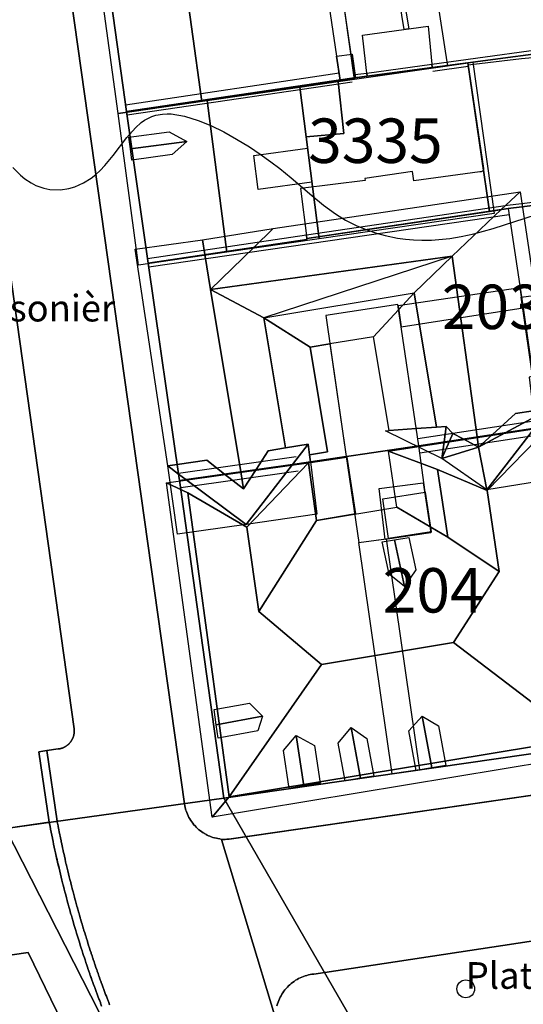
# Model space of a CAD drawing. Units: metres. Extents: x 371 to 2500344, y 152 to 1116202.
# Drawn here: x 2499760 to 2499788, y 1115576 to 1115631 of the extents above; entities that cross this region are included whole.
import ezdxf

# ---------------------------------------------------------------- set-up
doc = ezdxf.new("R2010")
doc.units = ezdxf.units.M
doc.header["$LTSCALE"] = 0.0002
for name, color, linetype, lineweight in [('cad_l_objetdivers_ligne', 10, 'Continuous', 25), ('cad_n_parcelle_mensu', 10, 'Continuous', 25), ('cad_s_batiment_horsol', 10, 'Continuous', 25), ('cad_s_batiment_horsol_toit', 10, 'Continuous', 25), ('cad_s_batiment_horsol_toit_sp', 10, 'Continuous', 25), ('cad_s_domroutier_objets_niv0', 10, 'Continuous', 25), ('cad_s_objetdivers_poly', 10, 'Continuous', 25), ('cad_s_parcelle_mensu', 10, 'Continuous', 25), ('geo_l_mna_courbe_niveau', 10, 'Continuous', 25), ('sipv_n_ica_arbre_isole', 10, 'Continuous', 25), ('sipv_p_ica_arbre_isole', 10, 'Continuous', 25)]:
    doc.layers.add(name, color=color, linetype=linetype, lineweight=lineweight)
doc.layers.add('sipv_ica_p_arbre_isole', color=92, linetype='Continuous')
doc.styles.add('ECRITURE_DROIT', font='romans.shx')

# ---------------------------------------------------------------- blocks, each defined once
blk = doc.blocks.new('AP1S2_FeatureWriter_0_FMEBLOCK156')
at = {"layer": 'cad_s_batiment_horsol_toit'}
for points in [[(-7.778, 4.693), (5.822, 6.569), (-4.781, 3.113)], [(7.302, -4.162), (7.778, -6.569), (5.236, -4.803)]]:
    blk.add_lwpolyline(points, close=True, dxfattribs=at)
blk = doc.blocks.new('AP1S2_FeatureWriter_0_FMEBLOCK272')
at = {"layer": 'cad_s_domroutier_objets_niv0'}
for points in [[(23.358, -38.201), (-20.67, -44.577), (-20.79, -44.587), (-20.89, -44.597), (-20.99, -44.607), (-21.09, -44.597), (-21.19, -44.567), (-21.29, -44.547), (-21.38, -44.527), (-21.48, -44.507), (-21.58, -44.477), (-21.67, -44.447), (-21.75, -44.406), (-21.82, -44.388), (-21.86, -44.377), (-21.905, -44.347), (-21.95, -44.316), (-21.977, -44.303), (-22.03, -44.277), (-22.075, -44.246), (-22.12, -44.216), (-22.2, -44.167), (-22.28, -44.107), (-22.36, -44.047), (-22.44, -43.976), (-22.51, -43.907), (-22.58, -43.837), (-22.65, -43.766), (-22.71, -43.687), (-22.77, -43.606), (-22.82, -43.527), (-22.881, -43.436), (-22.93, -43.357), (-22.971, -43.266), (-23.01, -43.167), (-23.05, -43.076), (-23.07, -43.032), (-23.09, -42.987), (-23.101, -42.951), (-23.12, -42.887), (-23.14, -42.796), (-23.16, -42.697), (-23.18, -42.597), (-34.082, 34.663)], [(-27.604, 4.719), (-26.437, -3.634), (-25.225, -12.163), (-23.467, -24.295), (-23.447, -24.394), (-23.437, -24.514), (-20.969, -42.266), (-0.564, -39.334), (10.268, -37.68), (10.275, -37.734), (21.965, -36.078), (22.163, -36.05), (22.361, -36.022), (32.328, -34.593), (30.767, -23.925), (28.593, -9.068), (27.852, -4.098), (27.277, -0.165), (26.341, 6.123)]]:
    blk.add_lwpolyline(points, dxfattribs=at)
blk = doc.blocks.new('AP1S2_FeatureWriter_0_FMEBLOCK289')
at = {"layer": 'cad_s_domroutier_objets_niv0'}
blk.add_lwpolyline([(75.482, -42.989), (77.657, -42.668), (77.679, -42.779), (77.702, -42.904), (77.734, -43.064), (77.769, -43.242), (77.802, -43.405), (77.835, -43.568), (77.84, -43.592), (77.877, -43.77), (77.908, -43.918), (77.944, -44.085), (77.98, -44.256), (78.014, -44.408), (78.053, -44.586), (78.096, -44.772), (78.131, -44.929), (78.171, -45.098), (78.21, -45.265), (78.249, -45.432), (78.29, -45.601), (78.331, -45.77), (78.372, -45.936), (78.413, -46.099), (78.456, -46.271), (78.501, -46.448), (78.542, -46.605), (78.586, -46.771), (78.63, -46.939), (78.669, -47.083), (78.715, -47.252), (78.72, -47.272), (78.726, -47.293), (78.768, -47.446), (78.813, -47.609), (78.865, -47.793), (78.906, -47.937), (78.948, -48.083), (79.002, -48.269), (79.05, -48.433), (79.1, -48.601), (79.151, -48.774), (79.199, -48.93), (79.247, -49.087), (79.3, -49.26), (79.354, -49.431), (79.404, -49.589), (79.458, -49.759), (79.509, -49.917), (79.557, -50.065), (79.613, -50.237), (79.619, -50.255), (79.673, -50.417), (79.725, -50.573), (79.777, -50.728), (79.832, -50.888), (79.84, -50.912), (79.892, -51.063), (79.945, -51.214), (79.953, -51.238), (80.01, -51.398), (80.064, -51.551), (80.119, -51.706), (80.177, -51.867), (80.184, -51.886), (80.24, -52.04), (80.297, -52.195), (80.359, -52.362), (80.417, -52.519), (80.479, -52.68), (80.536, -52.831), (80.542, -52.846), (80.547, -52.861), (80.609, -53.021)], dxfattribs=at)
blk.add_lwpolyline([(11.775, -84.474), (11.831, -84.862), (88.027, -73.788), (76.464, -50.008), (8.217, -59.966), (8.266, -60.363)], close=True, dxfattribs=at)
blk = doc.blocks.new('AP1S2_FeatureWriter_0_FMEBLOCK309')
at = {"layer": 'cad_s_domroutier_objets_niv0'}
blk.add_lwpolyline([(-36.347, -17.039), (-39.856, 7.072), (-39.905, 7.469), (28.342, 17.427), (39.905, -6.353), (-36.291, -17.427)], close=True, dxfattribs=at)
blk = doc.blocks.new('AP1S2_FeatureWriter_0_FMEBLOCK420')
at = {"layer": 'cad_l_objetdivers_ligne'}
blk.add_line((-3.39, -0.926), (3.51, 0.125), dxfattribs=at)
blk.add_lwpolyline([(-3.51, -0.126), (3.391, 0.926), (3.45, 0.525)], dxfattribs=at)
blk = doc.blocks.new('AP1S2_FeatureWriter_0_FMEBLOCK508')
at = {"layer": 'cad_l_objetdivers_ligne'}
for p, q in [((-3.366, -0.07), (3.256, 0.87)), ((-3.246, -0.87), (3.366, 0.07))]:
    blk.add_line(p, q, dxfattribs=at)
blk = doc.blocks.new('SIPV_ICA_ARBRE_ISOLE')
at = {"layer": 'sipv_ica_p_arbre_isole'}
blk.add_circle((0, 0), 0.5, dxfattribs=at)

msp = doc.modelspace()

# ---------------------------------------------------------------- linework, layer by layer
at = {"layer": 'cad_l_objetdivers_ligne'}
for p, q in [((2499779.3828, 1115628.4979), (2499783.0384, 1115628.9892)), ((2499783.0885, 1115628.6102), (2499785.0917, 1115628.8746)), ((2499765.8031, 1115626.7026), (2499777.8234, 1115628.4996)), ((2499765.8824, 1115626.138), (2499778.5638, 1115628.0018)), ((2499767.1054, 1115617.5866), (2499787.3878, 1115620.5422)), ((2499767.0254, 1115618.0667), (2499775.979, 1115619.3885))]:
    msp.add_line(p, q, dxfattribs=at)
msp.add_lwpolyline([(2499781.3147, 1115614.2155), (2499788.1799, 1115615.2865), (2499788.0188, 1115616.4202), (2499781.1399, 1115615.3931), (2499781.3147, 1115614.2155)], dxfattribs=at)
at = {"layer": 'cad_s_batiment_horsol'}
for points in [[(2499777.6815, 1115629.4499), (2499777.8833, 1115628.104), (2499765.8543, 1115626.336), (2499764.6872, 1115634.6887), (2499774.7682, 1115636.2703), (2499776.6185, 1115636.5406)], [(2499779.403, 1115628.3165), (2499779.1448, 1115630.6273), (2499782.8364, 1115631.1307), (2499783.0555, 1115628.8074)], [(2499777.8833, 1115628.104), (2499777.6815, 1115629.4499), (2499778.5457, 1115629.56), (2499778.7333, 1115628.2265), (2499778.5347, 1115628.1998)], [(2499767.0655, 1115617.8066), (2499776.0113, 1115619.1299), (2499776.0043, 1115619.1889), (2499787.3385, 1115620.8696), (2499788.198, 1115615.1588), (2499788.8078, 1115610.9983), (2499789.838, 1115611.1484), (2499789.848, 1115611.0483), (2499790.2578, 1115608.4579), (2499789.2377, 1115608.3179), (2499789.2076, 1115608.5779), (2499782.3069, 1115607.5269), (2499781.1274, 1115615.4779), (2499777.0668, 1115614.8473), (2499778.2171, 1115606.9231), (2499775.4561, 1115606.5158), (2499768.8439, 1115605.5754), (2499768.8238, 1115605.6753)], [(2499780.6065, 1115602.3158), (2499782.9967, 1115602.6761), (2499782.6567, 1115604.9064), (2499782.3069, 1115607.5269), (2499789.2076, 1115608.5779), (2499789.2377, 1115608.3179), (2499789.4477, 1115606.9376), (2499791.7268, 1115590.6355), (2499771.3214, 1115587.7034), (2499768.8539, 1115605.4555), (2499768.8439, 1115605.5754), (2499775.4561, 1115606.5158), (2499778.2171, 1115606.9231), (2499778.9208, 1115602.0743)], [(2499782.6567, 1115604.9064), (2499782.9967, 1115602.6761), (2499780.6065, 1115602.3158), (2499780.2764, 1115604.5361)]]:
    msp.add_lwpolyline(points, close=True, dxfattribs=at)
msp.add_lwpolyline([(2499785.7385, 1115622.9404), (2499782.0279, 1115622.4298), (2499781.948, 1115622.9598), (2499779.2676, 1115622.5694), (2499779.2776, 1115622.4494), (2499775.6492, 1115621.9954), (2499776.0043, 1115619.1889), (2499776.0113, 1115619.1299), (2499767.0655, 1115617.8066), (2499765.8543, 1115626.336), (2499777.8833, 1115628.104), (2499778.5347, 1115628.1998), (2499778.7333, 1115628.2265), (2499779.403, 1115628.3165), (2499783.0555, 1115628.8074), (2499785.064, 1115629.072), (2499785.9383, 1115623.1185, -0.5167365)], format="xyb", close=True, dxfattribs=at)
at = {"layer": 'cad_s_batiment_horsol_toit'}
for points in [[(2499768.9376, 1115635.313), (2499777.4541, 1115636.648), (2499778.6905, 1115628.1489), (2499770.0862, 1115626.8999)], [(2499764.2392, 1115634.5762), (2499768.9376, 1115635.313), (2499770.0862, 1115626.8999), (2499765.3805, 1115626.2173)], [(2499783.3024, 1115632.8882), (2499783.9208, 1115628.8892), (2499778.6912, 1115628.1382), (2499778.1146, 1115632.1016)], [(2499786.5537, 1115620.5972), (2499776.6904, 1115619.1646), (2499775.967, 1115624.9048), (2499778.0772, 1115625.104), (2499777.7683, 1115628.0151), (2499785.3438, 1115629.1148)], [(2499776.6904, 1115619.1646), (2499771.4959, 1115618.4102), (2499770.384, 1115626.9434), (2499775.6144, 1115627.7026)], [(2499777.7683, 1115628.0151), (2499778.0772, 1115625.104), (2499775.967, 1115624.9048), (2499775.6144, 1115627.7026)], [(2499771.4959, 1115618.4102), (2499766.5251, 1115617.688), (2499765.3788, 1115626.2173), (2499770.384, 1115626.9434)], [(2499784.1883, 1115618.1841), (2499770.5879, 1115616.3086), (2499773.0232, 1115618.688), (2499774.1027, 1115619.7427), (2499788.0023, 1115621.8198), (2499786.9441, 1115620.811)], [(2499786.445, 1115608.1572), (2499785.6679, 1115607.4536), (2499785.5888, 1115608.0269), (2499784.1883, 1115618.1841), (2499786.9441, 1115620.811), (2499788.0023, 1115621.8198), (2499789.5263, 1115611.6431), (2499788.742, 1115611.4473), (2499788.5238, 1115611.3931), (2499788.7352, 1115609.4854), (2499787.7565, 1115609.3447)], [(2499770.2623, 1115618.2793), (2499770.1233, 1115619.1211), (2499774.1027, 1115619.7427), (2499773.0232, 1115618.688), (2499770.5879, 1115616.3086)], [(2499772.2804, 1115606.064), (2499772.4394, 1115605.1016), (2499771.3692, 1115605.9346), (2499770.3781, 1115606.7061), (2499768.709, 1115606.4668), (2499768.1717, 1115606.3901), (2499766.3461, 1115618.5811), (2499770.1233, 1115619.1211), (2499770.2623, 1115618.2793), (2499770.5879, 1115616.3086)], [(2499783.2929, 1115608.5718), (2499782.0449, 1115616.1265), (2499784.1883, 1115618.1841), (2499785.5888, 1115608.0269), (2499785.6679, 1115607.4536), (2499784.7982, 1115607.9063), (2499784.2124, 1115608.2114), (2499783.8412, 1115608.6123)], [(2499770.5879, 1115616.3086), (2499773.5851, 1115614.7285), (2499774.7951, 1115607.4043), (2499773.8345, 1115607.2456), (2499773.146, 1115606.187), (2499772.4394, 1115605.1016), (2499772.2804, 1115606.064)], [(2499777.2984, 1115613.252), (2499776.1923, 1115613.0693), (2499773.5851, 1115614.7285), (2499782.0449, 1115616.1265), (2499781.1713, 1115615.1821), (2499779.7626, 1115613.6592)], [(2499782.0449, 1115616.1265), (2499783.2929, 1115608.5718), (2499782.1642, 1115608.4888), (2499780.6353, 1115608.376), (2499779.7626, 1115613.6592), (2499781.1713, 1115615.1821)], [(2499789.8826, 1115616.127), (2499790.5529, 1115611.0928), (2499789.825, 1115611.0044), (2499789.815, 1115611.1045), (2499788.7851, 1115610.9541), (2499788.0626, 1115615.8848)], [(2499776.1582, 1115607.0205), (2499776.0862, 1115607.6177), (2499774.7951, 1115607.4043), (2499773.5851, 1115614.7285), (2499776.1923, 1115613.0693), (2499777.1641, 1115607.187)], [(2499777.1641, 1115607.187), (2499776.1923, 1115613.0693), (2499777.2984, 1115613.252), (2499778.2171, 1115606.9233), (2499776.2057, 1115606.6265), (2499776.1582, 1115607.0205)], [(2499788.8218, 1115608.519), (2499786.1439, 1115605.0469), (2499785.6679, 1115607.4536), (2499789.6447, 1115609.5864)], [(2499789.6447, 1115609.5864), (2499785.6679, 1115607.4536), (2499786.445, 1115608.1572), (2499787.7565, 1115609.3447), (2499788.7352, 1115609.4854)], [(2499788.8218, 1115608.519), (2499789.6447, 1115609.5864), (2499789.8178, 1115608.3975), (2499790.2113, 1115605.6943), (2499786.1439, 1115605.0469)], [(2499783.7258, 1115607.7432), (2499783.6022, 1115606.8125), (2499780.4376, 1115608.3618), (2499780.6353, 1115608.376), (2499782.1642, 1115608.4888), (2499783.2929, 1115608.5718), (2499783.8412, 1115608.6123)], [(2499789.6619, 1115608.6065), (2499786.1474, 1115605.0029), (2499783.3578, 1115606.1968), (2499780.6014, 1115607.228)], [(2499784.0282, 1115607.7891), (2499783.6022, 1115606.8125), (2499783.7258, 1115607.7432), (2499783.8412, 1115608.6123), (2499784.2124, 1115608.2114)], [(2499784.0282, 1115607.7891), (2499784.2124, 1115608.2114), (2499784.7982, 1115607.9063), (2499785.6679, 1115607.4536), (2499783.6022, 1115606.8125)], [(2499790.9279, 1115599.7944), (2499790.5211, 1115599.6802), (2499791.8022, 1115591.1958), (2499792.2859, 1115591.2734), (2499792.4446, 1115590.2222), (2499791.3782, 1115591.0293), (2499784.2572, 1115596.4517), (2499786.8342, 1115600.4541), (2499786.1474, 1115605.0029), (2499789.6619, 1115608.6065)], [(2499771.3692, 1115605.9346), (2499772.4394, 1115605.1016), (2499773.146, 1115606.187), (2499773.8345, 1115607.2456), (2499774.7951, 1115607.4043), (2499776.0862, 1115607.6177), (2499775.2032, 1115606.48), (2499772.5825, 1115603.103), (2499769.1973, 1115605.6255), (2499768.7866, 1115605.9316), (2499768.1717, 1115606.3901), (2499768.709, 1115606.4668), (2499770.3781, 1115606.7061)], [(2499775.2032, 1115606.48), (2499776.0862, 1115607.6177), (2499776.1582, 1115607.0205), (2499776.2057, 1115606.6265), (2499776.5613, 1115603.6792), (2499772.5825, 1115603.103)], [(2499780.6014, 1115607.228), (2499783.3578, 1115606.1968), (2499783.9333, 1115602.3853), (2499781.0775, 1115604.0747)], [(2499769.296, 1115604.875), (2499768.1059, 1115605.4316), (2499776.0888, 1115606.5703), (2499772.6312, 1115602.9512)], [(2499776.5478, 1115603.3272), (2499773.2914, 1115598.2061), (2499772.6312, 1115602.9512), (2499776.0888, 1115606.5703)], [(2499776.0888, 1115606.5703), (2499778.2594, 1115606.8901), (2499778.7437, 1115603.6895), (2499776.5478, 1115603.3272)], [(2499768.7221, 1115602.5498), (2499768.1717, 1115606.3901), (2499768.7866, 1115605.9316), (2499769.1973, 1115605.6255), (2499772.5825, 1115603.103)], [(2499783.9333, 1115602.3853), (2499783.3578, 1115606.1968), (2499786.1474, 1115605.0029), (2499786.8342, 1115600.4541)], [(2499768.1059, 1115605.4316), (2499769.296, 1115604.875), (2499771.6348, 1115587.7705), (2499770.6757, 1115586.6377)], [(2499782.5479, 1115605.437), (2499782.975, 1115602.6338), (2499780.4167, 1115602.2485), (2499780.0794, 1115605.1177)], [(2499769.296, 1115604.875), (2499772.6312, 1115602.9512), (2499773.2914, 1115598.2061), (2499776.8195, 1115595.2241), (2499771.6348, 1115587.7705)], [(2499781.0775, 1115604.0747), (2499783.9333, 1115602.3853), (2499786.8342, 1115600.4541), (2499784.2572, 1115596.4517), (2499776.8195, 1115595.2241), (2499773.2914, 1115598.2061), (2499776.5478, 1115603.3272)], [(2499771.6348, 1115587.7705), (2499776.8195, 1115595.2241), (2499784.2572, 1115596.4517), (2499791.3782, 1115591.0293)], [(2499771.6348, 1115587.7705), (2499791.3782, 1115591.0293), (2499792.4446, 1115590.2222), (2499770.6757, 1115586.6377)]]:
    msp.add_lwpolyline(points, close=True, dxfattribs=at)
at = {"layer": 'cad_s_batiment_horsol_toit_sp'}
for points in [[(2499768.247, 1115625.1836), (2499769.24, 1115624.6523), (2499766.0737, 1115624.229), (2499765.9865, 1115624.8814)], [(2499766.0737, 1115624.229), (2499769.24, 1115624.6523), (2499768.4187, 1115623.9063), (2499766.1572, 1115623.604)], [(2499773.0201, 1115623.8506), (2499776.0463, 1115624.2754), (2499776.2875, 1115622.3618), (2499773.2613, 1115621.937)], [(2499780.6323, 1115600.2915), (2499780.2459, 1115602.1182), (2499780.9467, 1115602.2339), (2499781.5026, 1115599.6133)], [(2499780.9467, 1115602.2339), (2499781.7403, 1115602.3648), (2499782.1294, 1115600.5386), (2499781.5026, 1115599.6133)], [(2499770.7831, 1115592.6816), (2499772.7839, 1115593.0483), (2499773.5156, 1115592.3032), (2499770.9004, 1115591.8237)], [(2499773.5156, 1115592.3032), (2499773.244, 1115591.4839), (2499771.0032, 1115591.0723), (2499770.9004, 1115591.8237)], [(2499783.0403, 1115589.398), (2499782.1635, 1115589.2534), (2499781.7503, 1115591.4951), (2499782.5029, 1115592.313)], [(2499783.4061, 1115591.7686), (2499783.8195, 1115589.5264), (2499783.0403, 1115589.398), (2499782.5029, 1115592.313)], [(2499779.0186, 1115588.814), (2499778.1515, 1115588.6709), (2499777.7699, 1115590.7896), (2499778.5046, 1115591.666)], [(2499779.3836, 1115591.0562), (2499779.7658, 1115588.9375), (2499779.0186, 1115588.814), (2499778.5046, 1115591.666)], [(2499775.0013, 1115588.2505), (2499774.686, 1115590.3726), (2499775.4088, 1115591.2275), (2499775.8309, 1115588.3872)], [(2499775.4088, 1115591.2275), (2499776.4345, 1115590.6611), (2499776.75, 1115588.5391), (2499775.8309, 1115588.3872)]]:
    msp.add_lwpolyline(points, close=True, dxfattribs=at)
at = {"layer": 'cad_s_domroutier_objets_niv0'}
for points in [[(2499758.2085, 1115664.6326), (2499769.1106, 1115587.3733), (2499769.1306, 1115587.2734), (2499769.1506, 1115587.1735), (2499769.1706, 1115587.0834), (2499769.1899, 1115587.0185), (2499769.2004, 1115586.9833), (2499769.2204, 1115586.9384), (2499769.2405, 1115586.8934), (2499769.2805, 1115586.8032), (2499769.3203, 1115586.7034), (2499769.3604, 1115586.6132), (2499769.4103, 1115586.5335), (2499769.4706, 1115586.4433), (2499769.5204, 1115586.3634), (2499769.5805, 1115586.2833), (2499769.6404, 1115586.2034), (2499769.7105, 1115586.1332), (2499769.7806, 1115586.0633), (2499769.8506, 1115585.9937), (2499769.9305, 1115585.9232), (2499770.0106, 1115585.8632), (2499770.0905, 1115585.8032), (2499770.1707, 1115585.7534), (2499770.2157, 1115585.7234), (2499770.2607, 1115585.6932), (2499770.3139, 1115585.6667), (2499770.3405, 1115585.6534), (2499770.3857, 1115585.6233), (2499770.4308, 1115585.5932), (2499770.471, 1115585.5823), (2499770.5407, 1115585.5635), (2499770.6208, 1115585.5233), (2499770.7107, 1115585.4932), (2499770.811, 1115585.4632), (2499770.9108, 1115585.4433), (2499771.001, 1115585.4232), (2499771.1011, 1115585.4031), (2499771.201, 1115585.3733), (2499774.2306, 1115575.3224)], [(2499756.3143, 1115638.4192), (2499762.9023, 1115591.5908), (2499762.9041, 1115591.575), (2499762.9056, 1115591.5594), (2499762.9073, 1115591.5342), (2499762.9086, 1115591.5143), (2499762.9091, 1115591.4941), (2499762.9096, 1115591.4694), (2499762.9091, 1115591.4447), (2499762.9086, 1115591.4243), (2499762.9073, 1115591.4042), (2499762.9056, 1115591.3794), (2499762.9033, 1115591.3574), (2499762.9006, 1115591.3345), (2499762.8971, 1115591.3119), (2499762.8936, 1115591.2901), (2499762.8886, 1115591.2654), (2499762.8846, 1115591.2459), (2499762.8792, 1115591.2229), (2499762.8737, 1115591.202), (2499762.8681, 1115591.1835), (2499762.8615, 1115591.1611), (2499762.8538, 1115591.1387), (2499762.846, 1115591.1164), (2499762.8378, 1115591.0956), (2499762.8275, 1115591.0703), (2499762.8176, 1115591.0487), (2499762.8107, 1115591.0332), (2499762.8011, 1115591.0144), (2499762.7905, 1115590.9932), (2499762.781, 1115590.9763), (2499762.7697, 1115590.9561), (2499762.7571, 1115590.9355), (2499762.7445, 1115590.9156), (2499762.73, 1115590.8944), (2499762.719, 1115590.8786), (2499762.7067, 1115590.8622), (2499762.6919, 1115590.8425), (2499762.6771, 1115590.8246), (2499762.6631, 1115590.8077), (2499762.6492, 1115590.7923), (2499762.6329, 1115590.7744), (2499762.6153, 1115590.7565), (2499762.6013, 1115590.7424), (2499762.5833, 1115590.7258), (2499762.5681, 1115590.7117), (2499762.5507, 1115590.6972), (2499762.5338, 1115590.6827), (2499762.5192, 1115590.6715), (2499762.501, 1115590.6573), (2499762.478, 1115590.6407), (2499762.461, 1115590.6291), (2499762.4432, 1115590.6177), (2499762.4211, 1115590.6037), (2499762.4005, 1115590.592), (2499762.384, 1115590.5824), (2499762.367, 1115590.5736), (2499762.3461, 1115590.5626), (2499762.322, 1115590.5514), (2499762.3032, 1115590.5427), (2499762.2827, 1115590.534), (2499762.2614, 1115590.5255), (2499762.2404, 1115590.518), (2499762.2192, 1115590.5103), (2499762.198, 1115590.5037), (2499762.176, 1115590.4969), (2499762.1557, 1115590.4915), (2499762.1324, 1115590.4855), (2499762.1091, 1115590.4804), (2499762.0871, 1115590.4758), (2499762.0651, 1115590.4719), (2499762.0436, 1115590.4685), (2499762.0228, 1115590.4659), (2499762.0067, 1115590.4639), (2499761.3674, 1115590.3828), (2499760.9141, 1115590.3088), (2499761.5007, 1115586.3554), (2499759.3253, 1115586.0344)], [(2499764.9019, 1115576.0688), (2499764.8483, 1115576.2083), (2499764.7941, 1115576.3492), (2499764.7787, 1115576.3895), (2499764.7603, 1115576.438), (2499764.7186, 1115576.5481), (2499764.677, 1115576.6583), (2499764.6573, 1115576.7108), (2499764.6377, 1115576.7634), (2499764.5967, 1115576.8738), (2499764.5558, 1115576.9843), (2499764.5379, 1115577.0329), (2499764.5213, 1115577.0783), (2499764.4768, 1115577.2003), (2499764.4324, 1115577.3224), (2499764.4204, 1115577.3556), (2499764.4098, 1115577.385), (2499764.3589, 1115577.5274), (2499764.3079, 1115577.6699), (2499764.3012, 1115577.6887), (2499764.2534, 1115577.8247), (2499764.2056, 1115577.9607), (2499764.1908, 1115578.0032), (2499764.1756, 1115578.047), (2499764.1304, 1115578.1783), (2499764.0852, 1115578.3096), (2499764.0789, 1115578.3279), (2499764.0731, 1115578.345), (2499764.0252, 1115578.4868), (2499763.9773, 1115578.6286), (2499763.969, 1115578.6533), (2499763.9608, 1115578.6778), (2499763.9131, 1115578.8216), (2499763.8654, 1115578.9653), (2499763.8557, 1115578.9948), (2499763.813, 1115579.1261), (2499763.7703, 1115579.2573), (2499763.7545, 1115579.3061), (2499763.739, 1115579.3545), (2499763.6965, 1115579.4879), (2499763.6541, 1115579.6212), (2499763.6467, 1115579.6444), (2499763.5999, 1115579.7936), (2499763.5535, 1115579.9429), (2499763.5479, 1115579.9613), (2499763.5418, 1115579.9808), (2499763.4989, 1115580.1206), (2499763.4563, 1115580.2604), (2499763.4474, 1115580.2897), (2499763.4385, 1115580.319), (2499763.3964, 1115580.4591), (2499763.3545, 1115580.5993), (2499763.3488, 1115580.6187), (2499763.3429, 1115580.6384), (2499763.3023, 1115580.7761), (2499763.2621, 1115580.9138), (2499763.2521, 1115580.9483), (2499763.2421, 1115580.9829), (2499763.2025, 1115581.1204), (2499763.1632, 1115581.258), (2499763.1574, 1115581.2785), (2499763.1519, 1115581.298), (2499763.1104, 1115581.445), (2499763.0693, 1115581.592), (2499763.0645, 1115581.6093), (2499763.0596, 1115581.627), (2499763.0202, 1115581.77), (2499762.9811, 1115581.9131), (2499762.9737, 1115581.9405), (2499762.967, 1115581.9651), (2499762.9232, 1115582.1278), (2499762.8848, 1115582.2723), (2499762.8442, 1115582.4261), (2499762.7996, 1115582.5972), (2499762.7956, 1115582.6127), (2499762.7555, 1115582.7688), (2499762.7158, 1115582.9249), (2499762.7096, 1115582.9497), (2499762.6688, 1115583.112), (2499762.6294, 1115583.2708), (2499762.5893, 1115583.4356), (2499762.5483, 1115583.604), (2499762.5112, 1115583.7597), (2499762.4747, 1115583.9144), (2499762.469, 1115583.9387), (2499762.4634, 1115583.9626), (2499762.4267, 1115584.1208), (2499762.3917, 1115584.2734), (2499762.3555, 1115584.4333), (2499762.3185, 1115584.5988), (2499762.3138, 1115584.62), (2499762.2832, 1115584.7588), (2499762.253, 1115584.8977), (2499762.2429, 1115584.944), (2499762.2323, 1115584.9935), (2499762.205, 1115585.1211), (2499762.1781, 1115585.2488), (2499762.1715, 1115585.2801), (2499762.1653, 1115585.3096), (2499762.1367, 1115585.4474), (2499762.1083, 1115585.5853), (2499762.102, 1115585.6165), (2499762.0957, 1115585.6474), (2499762.0677, 1115585.7874), (2499762.0396, 1115585.9273), (2499762.0345, 1115585.9533), (2499762.0298, 1115585.9768), (2499761.9992, 1115586.1343), (2499761.9689, 1115586.2905), (2499761.9577, 1115586.3492), (2499761.9459, 1115586.4113), (2499761.3674, 1115590.3828), (2499762.0067, 1115590.4639), (2499762.0228, 1115590.4659), (2499762.0436, 1115590.4685), (2499762.0651, 1115590.4719), (2499762.0871, 1115590.4758), (2499762.1091, 1115590.4804), (2499762.1324, 1115590.4855), (2499762.1557, 1115590.4915), (2499762.176, 1115590.4969), (2499762.198, 1115590.5037), (2499762.2192, 1115590.5103), (2499762.2404, 1115590.518), (2499762.2614, 1115590.5255), (2499762.2827, 1115590.534), (2499762.3032, 1115590.5427), (2499762.322, 1115590.5514), (2499762.3461, 1115590.5626), (2499762.367, 1115590.5736), (2499762.384, 1115590.5824), (2499762.4005, 1115590.592), (2499762.4211, 1115590.6037), (2499762.4432, 1115590.6177), (2499762.461, 1115590.6291), (2499762.478, 1115590.6407), (2499762.501, 1115590.6573), (2499762.5192, 1115590.6715), (2499762.5338, 1115590.6827), (2499762.5507, 1115590.6972), (2499762.5681, 1115590.7117), (2499762.5833, 1115590.7258), (2499762.6013, 1115590.7424), (2499762.6153, 1115590.7565), (2499762.6329, 1115590.7744), (2499762.6492, 1115590.7923), (2499762.6631, 1115590.8077), (2499762.6771, 1115590.8246), (2499762.6919, 1115590.8425), (2499762.7067, 1115590.8622), (2499762.719, 1115590.8786), (2499762.73, 1115590.8944), (2499762.7445, 1115590.9156), (2499762.7571, 1115590.9355), (2499762.7697, 1115590.9561), (2499762.781, 1115590.9763), (2499762.7905, 1115590.9932), (2499762.8011, 1115591.0144), (2499762.8107, 1115591.0332), (2499762.8176, 1115591.0487), (2499762.8275, 1115591.0703), (2499762.8378, 1115591.0956), (2499762.846, 1115591.1164), (2499762.8538, 1115591.1387), (2499762.8615, 1115591.1611), (2499762.8681, 1115591.1835), (2499762.8737, 1115591.202), (2499762.8792, 1115591.2229), (2499762.8846, 1115591.2459), (2499762.8886, 1115591.2654), (2499762.8936, 1115591.2901), (2499762.8971, 1115591.3119), (2499762.9006, 1115591.3345), (2499762.9033, 1115591.3574), (2499762.9056, 1115591.3794), (2499762.9073, 1115591.4042), (2499762.9086, 1115591.4243), (2499762.9091, 1115591.4447), (2499762.9096, 1115591.4694), (2499762.9091, 1115591.4941), (2499762.9086, 1115591.5143), (2499762.9073, 1115591.5342), (2499762.9056, 1115591.5594), (2499762.9041, 1115591.575), (2499762.9023, 1115591.5908), (2499756.3143, 1115638.4192)], [(2499774.2306, 1115575.3224), (2499771.201, 1115585.3733), (2499771.3009, 1115585.3633), (2499771.4011, 1115585.3733), (2499771.5011, 1115585.3833), (2499771.6213, 1115585.3931), (2499815.6493, 1115591.7686), (2499815.8191, 1115590.4486), (2499815.8592, 1115590.3585), (2499815.9092, 1115590.2586), (2499815.9794, 1115590.1885), (2499816.0392, 1115590.1287), (2499816.1293, 1115590.0786), (2499816.2291, 1115590.0386), (2499816.3192, 1115590.0286), (2499823.9496, 1115591.2997), (2499835.8825, 1115594.6232), (2499891.9432, 1115602.79)], [(2499764.4521, 1115576.0016), (2499764.3904, 1115576.1621), (2499764.3848, 1115576.1767), (2499764.3789, 1115576.1922), (2499764.3218, 1115576.3431), (2499764.2607, 1115576.5044), (2499764.2025, 1115576.6607), (2499764.1401, 1115576.8285), (2499764.0835, 1115576.983), (2499764.027, 1115577.1374), (2499764.0203, 1115577.1559), (2499763.9625, 1115577.3169), (2499763.907, 1115577.4716), (2499763.8528, 1115577.6253), (2499763.7963, 1115577.7854), (2499763.7879, 1115577.8095), (2499763.7355, 1115577.9603), (2499763.6835, 1115578.1113), (2499763.6754, 1115578.1347), (2499763.6205, 1115578.2956), (2499763.5683, 1115578.4501), (2499763.5161, 1115578.6059), (2499763.4623, 1115578.7682), (2499763.4563, 1115578.7862), (2499763.3999, 1115578.9581), (2499763.352, 1115579.1056), (2499763.3008, 1115579.2645), (2499763.2468, 1115579.4342), (2499763.1969, 1115579.5922), (2499763.1433, 1115579.7635), (2499763.0899, 1115579.9363), (2499763.0419, 1115580.0933), (2499762.9946, 1115580.2493), (2499762.9428, 1115580.422), (2499762.893, 1115580.5899), (2499762.8448, 1115580.7544), (2499762.7908, 1115580.9404), (2499762.749, 1115581.0863), (2499762.7082, 1115581.2299), (2499762.6565, 1115581.4137), (2499762.6112, 1115581.5767), (2499762.5691, 1115581.7296), (2499762.5633, 1115581.751), (2499762.5579, 1115581.7706), (2499762.5119, 1115581.9402), (2499762.4733, 1115582.0843), (2499762.4289, 1115582.2517), (2499762.3853, 1115582.418), (2499762.3445, 1115582.5754), (2499762.2993, 1115582.7522), (2499762.2558, 1115582.9243), (2499762.2152, 1115583.0869), (2499762.1741, 1115583.2532), (2499762.133, 1115583.4221), (2499762.0926, 1115583.5911), (2499762.0528, 1115583.7577), (2499762.0139, 1115583.9248), (2499761.9745, 1115584.0938), (2499761.9388, 1115584.2513), (2499761.8965, 1115584.4376), (2499761.8575, 1115584.6146), (2499761.8237, 1115584.7674), (2499761.7871, 1115584.9385), (2499761.7513, 1115585.1048), (2499761.7204, 1115585.2532), (2499761.6832, 1115585.4311), (2499761.6783, 1115585.4551), (2499761.6453, 1115585.6177), (2499761.6122, 1115585.7816), (2499761.5772, 1115585.9595), (2499761.5457, 1115586.1196), (2499761.5218, 1115586.244), (2499761.5007, 1115586.3554), (2499760.9141, 1115590.3088), (2499761.3674, 1115590.3828), (2499761.9459, 1115586.4113), (2499761.9577, 1115586.3492), (2499761.9689, 1115586.2905), (2499761.9992, 1115586.1343), (2499762.0298, 1115585.9768), (2499762.0345, 1115585.9533), (2499762.0396, 1115585.9273), (2499762.0677, 1115585.7874), (2499762.0957, 1115585.6474), (2499762.102, 1115585.6165), (2499762.1083, 1115585.5853), (2499762.1367, 1115585.4474), (2499762.1653, 1115585.3096), (2499762.1715, 1115585.2801), (2499762.1781, 1115585.2488), (2499762.205, 1115585.1211), (2499762.2323, 1115584.9935), (2499762.2429, 1115584.944), (2499762.253, 1115584.8977), (2499762.2832, 1115584.7588), (2499762.3138, 1115584.62), (2499762.3185, 1115584.5988), (2499762.3555, 1115584.4333), (2499762.3917, 1115584.2734), (2499762.4267, 1115584.1208), (2499762.4634, 1115583.9626), (2499762.469, 1115583.9387), (2499762.4747, 1115583.9144), (2499762.5112, 1115583.7597), (2499762.5483, 1115583.604), (2499762.5893, 1115583.4356), (2499762.6294, 1115583.2708), (2499762.6688, 1115583.112), (2499762.7096, 1115582.9497), (2499762.7158, 1115582.9249), (2499762.7555, 1115582.7688), (2499762.7956, 1115582.6127), (2499762.7996, 1115582.5972), (2499762.8442, 1115582.4261), (2499762.8848, 1115582.2723), (2499762.9232, 1115582.1278), (2499762.967, 1115581.9651), (2499762.9737, 1115581.9405), (2499762.9811, 1115581.9131), (2499763.0202, 1115581.77), (2499763.0596, 1115581.627), (2499763.0645, 1115581.6093), (2499763.0693, 1115581.592), (2499763.1104, 1115581.445), (2499763.1519, 1115581.298), (2499763.1574, 1115581.2785), (2499763.1632, 1115581.258), (2499763.2025, 1115581.1204), (2499763.2421, 1115580.9829), (2499763.2521, 1115580.9483), (2499763.2621, 1115580.9138), (2499763.3023, 1115580.7761), (2499763.3429, 1115580.6384), (2499763.3488, 1115580.6187), (2499763.3545, 1115580.5993), (2499763.3964, 1115580.4591), (2499763.4385, 1115580.319), (2499763.4474, 1115580.2897), (2499763.4563, 1115580.2604), (2499763.4989, 1115580.1206), (2499763.5418, 1115579.9808), (2499763.5479, 1115579.9613), (2499763.5535, 1115579.9429), (2499763.5999, 1115579.7936), (2499763.6467, 1115579.6444), (2499763.6541, 1115579.6212), (2499763.6965, 1115579.4879), (2499763.739, 1115579.3545), (2499763.7545, 1115579.3061), (2499763.7703, 1115579.2573), (2499763.813, 1115579.1261), (2499763.8557, 1115578.9948), (2499763.8654, 1115578.9653), (2499763.9131, 1115578.8216), (2499763.9608, 1115578.6778), (2499763.969, 1115578.6533), (2499763.9773, 1115578.6286), (2499764.0252, 1115578.4868), (2499764.0731, 1115578.345), (2499764.0789, 1115578.3279), (2499764.0852, 1115578.3096), (2499764.1304, 1115578.1783), (2499764.1756, 1115578.047), (2499764.1908, 1115578.0032), (2499764.2056, 1115577.9607), (2499764.2534, 1115577.8247), (2499764.3012, 1115577.6887), (2499764.3079, 1115577.6699), (2499764.3589, 1115577.5274), (2499764.4098, 1115577.385), (2499764.4204, 1115577.3556), (2499764.4324, 1115577.3224), (2499764.4768, 1115577.2003), (2499764.5213, 1115577.0783), (2499764.5379, 1115577.0329), (2499764.5558, 1115576.9843), (2499764.5967, 1115576.8738), (2499764.6377, 1115576.7634), (2499764.6573, 1115576.7108), (2499764.677, 1115576.6583), (2499764.7186, 1115576.5481), (2499764.7603, 1115576.438), (2499764.7787, 1115576.3895), (2499764.7941, 1115576.3492), (2499764.8483, 1115576.2083), (2499764.9019, 1115576.0688)], [(2499789.1358, 1115579.7335), (2499776.3921, 1115577.8024), (2499776.2918, 1115577.7924), (2499776.192, 1115577.7723), (2499776.0917, 1115577.7523), (2499776.0019, 1115577.7223), (2499775.9017, 1115577.6923), (2499775.8118, 1115577.6622), (2499775.7216, 1115577.6224), (2499775.6216, 1115577.5824), (2499775.5316, 1115577.5423), (2499775.4514, 1115577.4922), (2499775.3615, 1115577.4522), (2499775.2813, 1115577.3824), (2499775.2015, 1115577.3223), (2499775.1213, 1115577.2622), (2499775.0414, 1115577.2024), (2499774.9712, 1115577.1323), (2499774.9112, 1115577.0622), (2499774.8312, 1115576.9823), (2499774.7711, 1115576.9122), (2499774.7111, 1115576.8323), (2499774.6511, 1115576.7522), (2499774.6011, 1115576.6621), (2499774.5509, 1115576.5822), (2499774.5007, 1115576.4921), (2499774.4707, 1115576.4023), (2499774.4208, 1115576.3122), (2499774.3807, 1115576.2123), (2499774.3505, 1115576.1221), (2499774.3106, 1115576.0222)], [(2499774.3106, 1115576.0222), (2499774.3505, 1115576.1221), (2499774.3807, 1115576.2123), (2499774.4208, 1115576.3122), (2499774.4707, 1115576.4023), (2499774.5007, 1115576.4921), (2499774.5509, 1115576.5822), (2499774.6011, 1115576.6621), (2499774.6511, 1115576.7522), (2499774.7111, 1115576.8323), (2499774.7711, 1115576.9122), (2499774.8312, 1115576.9823), (2499774.9112, 1115577.0622), (2499774.9712, 1115577.1323), (2499775.0414, 1115577.2024), (2499775.1213, 1115577.2622), (2499775.2015, 1115577.3223), (2499775.2813, 1115577.3824), (2499775.3615, 1115577.4522), (2499775.4514, 1115577.4922), (2499775.5316, 1115577.5423), (2499775.6216, 1115577.5824), (2499775.7216, 1115577.6224), (2499775.8118, 1115577.6622), (2499775.9017, 1115577.6923), (2499776.0019, 1115577.7223), (2499776.0917, 1115577.7523), (2499776.192, 1115577.7723), (2499776.2918, 1115577.7924), (2499776.3921, 1115577.8024), (2499789.1358, 1115579.7335)]]:
    msp.add_lwpolyline(points, dxfattribs=at)
at = {"layer": 'cad_s_objetdivers_poly'}
for points in [[(2499790.6899, 1115638.2212), (2499790.7697, 1115637.6313), (2499791.7301, 1115630.1746), (2499791.7481, 1115630.0135), (2499790.7149, 1115629.8194), (2499790.7567, 1115629.6127), (2499789.3446, 1115629.4162), (2499788.0924, 1115629.293), (2499785.0822, 1115628.9478), (2499785.064, 1115629.072), (2499783.0555, 1115628.8074), (2499783.0384, 1115628.9892), (2499791.4995, 1115630.1514), (2499790.5299, 1115637.9112), (2499781.0084, 1115636.7786), (2499780.6089, 1115636.731), (2499776.6582, 1115636.2605), (2499776.6185, 1115636.5406), (2499774.7682, 1115636.2703), (2499774.7382, 1115636.4702), (2499776.0484, 1115636.6605), (2499790.3997, 1115638.3812), (2499790.4198, 1115638.1812)], [(2499781.4904, 1115630.9472), (2499781.0686, 1115633.5006), (2499781.3186, 1115633.5407), (2499781.742, 1115630.9815)], [(2499778.7057, 1115628.4208), (2499779.3828, 1115628.4979), (2499779.403, 1115628.3165), (2499778.7333, 1115628.2265)], [(2499792.3989, 1115621.5004), (2499787.3385, 1115620.8696), (2499776.0043, 1115619.1889), (2499775.979, 1115619.3885), (2499787.3004, 1115621.0705), (2499790.935, 1115621.49), (2499792.3692, 1115621.6469)], [(2499780.4624, 1115602.2951), (2499782.3368, 1115589.2862), (2499780.809, 1115589.0667), (2499778.9208, 1115602.0743)]]:
    msp.add_lwpolyline(points, close=True, dxfattribs=at)
at = {"layer": 'cad_s_parcelle_mensu'}
for points in [[(2499753.7007, 1115626.0878), (2499752.4016, 1115634.6086), (2499750.4735, 1115647.9402), (2499748.3855, 1115663.1617), (2499744.1868, 1115690.3536), (2499756.5074, 1115692.1012), (2499760.4086, 1115664.9329), (2499762.028, 1115653.1912), (2499763.4575, 1115643.0799), (2499764.6872, 1115634.6887), (2499765.8543, 1115626.336), (2499767.0655, 1115617.8066), (2499768.8238, 1115605.6753), (2499768.8439, 1115605.5754), (2499768.8539, 1115605.4555), (2499771.3214, 1115587.7034), (2499759.0455, 1115585.9931), (2499759.2056, 1115586.2733), (2499757.9468, 1115595.1342), (2499756.2684, 1115607.5156), (2499755.1992, 1115615.0965), (2499755.1594, 1115615.3765), (2499755.1193, 1115615.6565)], [(2499765.8543, 1115626.336), (2499764.6872, 1115634.6887), (2499774.7682, 1115636.2703), (2499776.6185, 1115636.5406), (2499790.4198, 1115638.1812), (2499790.6899, 1115638.2212), (2499790.7697, 1115637.6313), (2499790.7897, 1115637.3813), (2499791.7301, 1115630.1746), (2499791.7481, 1115630.0135), (2499790.7149, 1115629.8194), (2499785.064, 1115629.072), (2499783.0555, 1115628.8074), (2499778.5347, 1115628.1998)], [(2499804.22, 1115627.566), (2499804.246, 1115627.347), (2499804.693, 1115623.57), (2499798.2344, 1115622.608), (2499792.3989, 1115621.5004), (2499787.3385, 1115620.8696), (2499786.2911, 1115620.7143), (2499786.255, 1115620.962), (2499785.064, 1115629.072), (2499790.7149, 1115629.8194), (2499791.7481, 1115630.0135), (2499799.5243, 1115631.4739), (2499800.0635, 1115627.0376)], [(2499786.2911, 1115620.7143), (2499776.0043, 1115619.1889), (2499776.0113, 1115619.1299), (2499767.0655, 1115617.8066), (2499765.8543, 1115626.336), (2499778.5347, 1115628.1998), (2499783.0555, 1115628.8074), (2499785.064, 1115629.072), (2499786.255, 1115620.962)], [(2499767.0655, 1115617.8066), (2499776.0113, 1115619.1299), (2499776.0043, 1115619.1889), (2499786.2911, 1115620.7143), (2499787.3385, 1115620.8696), (2499792.3989, 1115621.5004), (2499798.2344, 1115622.608), (2499799.0795, 1115617.6406), (2499799.036, 1115617.635), (2499799.0695, 1115617.4304), (2499799.893, 1115612.284), (2499789.848, 1115611.0483), (2499790.2578, 1115608.4579), (2499789.2377, 1115608.3179), (2499789.2076, 1115608.5779), (2499782.3069, 1115607.5269), (2499775.4561, 1115606.5158), (2499768.8439, 1115605.5754), (2499768.8238, 1115605.6753)], [(2499791.7268, 1115590.6355), (2499771.3214, 1115587.7034), (2499768.8539, 1115605.4555), (2499768.8439, 1115605.5754), (2499775.4561, 1115606.5158), (2499782.3069, 1115607.5269), (2499789.2076, 1115608.5779), (2499789.2377, 1115608.3179), (2499789.4477, 1115606.9376)], [(2499833.2655, 1115486.9468), (2499820.1832, 1115485.0651), (2499806.4261, 1115504.984), (2499802.754, 1115510.3437), (2499799.8611, 1115514.576), (2499796.9315, 1115518.8631), (2499790.4716, 1115529.0126), (2499786.6617, 1115535.0123), (2499784.4216, 1115538.4921), (2499778.2695, 1115548.2913), (2499759.0455, 1115585.9931), (2499771.3214, 1115587.7034), (2499792.844, 1115550.4398), (2499802.3836, 1115533.9913), (2499805.2136, 1115529.2917), (2499811.3947, 1115519.1526), (2499817.1776, 1115510.2937), (2499818.0679, 1115508.9939)], [(2499759.0455, 1115585.9931), (2499778.2695, 1115548.2913), (2499765.4549, 1115546.5124), (2499737.8544, 1115542.7248), (2499724.079, 1115540.706), (2499718.1569, 1115539.8965), (2499710.1437, 1115538.7973), (2499696.8989, 1115537.0085), (2499695.507, 1115546.3469), (2499700.979, 1115547.1364), (2499737.953, 1115552.6331), (2499740.0339, 1115552.953), (2499736.9827, 1115573.552), (2499734.9817, 1115573.2621), (2499697.925, 1115567.6932), (2499692.4731, 1115566.8738), (2499691.0317, 1115576.3124), (2499710.392, 1115579.027), (2499721.212, 1115580.606), (2499744.1882, 1115583.8931), (2499744.4782, 1115583.9231), (2499744.8084, 1115583.9832)]]:
    msp.add_lwpolyline(points, close=True, dxfattribs=at)
msp.add_lwpolyline([(2499792.844, 1115550.4398), (2499771.3214, 1115587.7034), (2499791.7268, 1115590.6355), (2499802.5584, 1115592.2903), (2499802.5662, 1115592.2355), (2499814.256, 1115593.8919), (2499814.454, 1115593.9199), (2499814.652, 1115593.948), (2499824.619, 1115595.377), (2499836.0526, 1115596.9728), (2499857.1565, 1115600.0893), (2499888.648, 1115604.639), (2499901.637, 1115594.243), (2499899.6425, 1115580.3951), (2499898.0825, 1115569.3162)], dxfattribs=at)
at = {"layer": 'geo_l_mna_courbe_niveau'}
msp.add_lwpolyline([(2499759.4559, 1115623.1898), (2499759.8938, 1115622.749), (2499760.135, 1115622.55), (2499760.4876, 1115622.3129), (2499760.7491, 1115622.1764), (2499761.2023, 1115622.0124), (2499761.5289, 1115621.9458), (2499762.1388, 1115621.9245), (2499762.5969, 1115621.9925), (2499762.9473, 1115622.0941), (2499763.4318, 1115622.3108), (2499763.8611, 1115622.5849), (2499764.1241, 1115622.7947), (2499764.3657, 1115623.017), (2499764.6245, 1115623.2867), (2499765.0918, 1115623.849), (2499765.8718, 1115624.8779), (2499766.3491, 1115625.4192), (2499766.6836, 1115625.712), (2499766.8658, 1115625.8393), (2499767.0912, 1115625.9664), (2499767.2784, 1115626.0483), (2499767.4952, 1115626.1189), (2499767.8729, 1115626.1882), (2499768.1494, 1115626.2025), (2499768.3676, 1115626.1955), (2499769.1152, 1115626.0752), (2499769.8892, 1115625.8345), (2499770.604, 1115625.5382), (2499771.326, 1115625.184), (2499772.0492, 1115624.7832), (2499772.7684, 1115624.3434), (2499773.3796, 1115623.9377), (2499773.9811, 1115623.5095), (2499774.4795, 1115623.1316), (2499775.129, 1115622.6072), (2499776.2864, 1115621.6099), (2499776.9366, 1115621.0703), (2499777.623, 1115620.5701), (2499778.1873, 1115620.2229), (2499778.7877, 1115619.9146), (2499779.377, 1115619.6675), (2499779.9205, 1115619.4834), (2499780.4097, 1115619.3504), (2499781.0979, 1115619.2119), (2499781.5484, 1115619.1505), (2499782.0161, 1115619.1104), (2499782.4845, 1115619.0938), (2499783.022, 1115619.1025), (2499783.4352, 1115619.1285), (2499784.0548, 1115619.1965), (2499784.6881, 1115619.2994), (2499785.3978, 1115619.4506), (2499786.4996, 1115619.7476), (2499790.0961, 1115620.9139)], dxfattribs=at)

# ---------------------------------------------------------------- block references
at = {"layer": 'cad_l_objetdivers_ligne'}
for name, p in [('AP1S2_FeatureWriter_0_FMEBLOCK420', (2499785.7573, 1115608.0524)), ('AP1S2_FeatureWriter_0_FMEBLOCK508', (2499772.1501, 1115606.0456))]:
    msp.add_blockref(name, p, dxfattribs=at)
at = {"layer": 'cad_s_batiment_horsol_toit'}
msp.add_blockref('AP1S2_FeatureWriter_0_FMEBLOCK156', (2499778.3659, 1115611.6155), dxfattribs=at)
at = {"layer": 'cad_s_domroutier_objets_niv0'}
for name, p in [('AP1S2_FeatureWriter_0_FMEBLOCK289', (2499683.8432, 1115629.0231)), ('AP1S2_FeatureWriter_0_FMEBLOCK272', (2499792.2909, 1115629.9699)), ('AP1S2_FeatureWriter_0_FMEBLOCK309', (2499731.9654, 1115561.5884))]:
    msp.add_blockref(name, p, dxfattribs=at)
at = {"layer": 'sipv_p_ica_arbre_isole'}
msp.add_blockref('SIPV_ICA_ARBRE_ISOLE', (2499784.95, 1115576.97), dxfattribs=at)

# ---------------------------------------------------------------- texts
at = {"layer": 'cad_n_parcelle_mensu', "linetype": 'Continuous', "style": 'ECRITURE_DROIT'}
for s, p in [('3335', (2499776.0784, 1115623.4393)), ('203', (2499783.6038, 1115614.0917)), ('204', (2499780.2741, 1115598.1406))]:
    msp.add_text(s, height=2.5, dxfattribs=at).set_placement(p)
at = {"layer": 'sipv_n_ica_arbre_isole', "linetype": 'Continuous', "style": 'ECRITURE_DROIT'}
for s, p in [("Magnolia grandiflora var. grandiflora 'Galissonièr", (2499718.65, 1115614.52)), ('Platanus ×acerifolia', (2499784.95, 1115576.97))]:
    msp.add_text(s, height=1.5, dxfattribs=at).set_placement(p)

doc.saveas('drawing.dxf')
